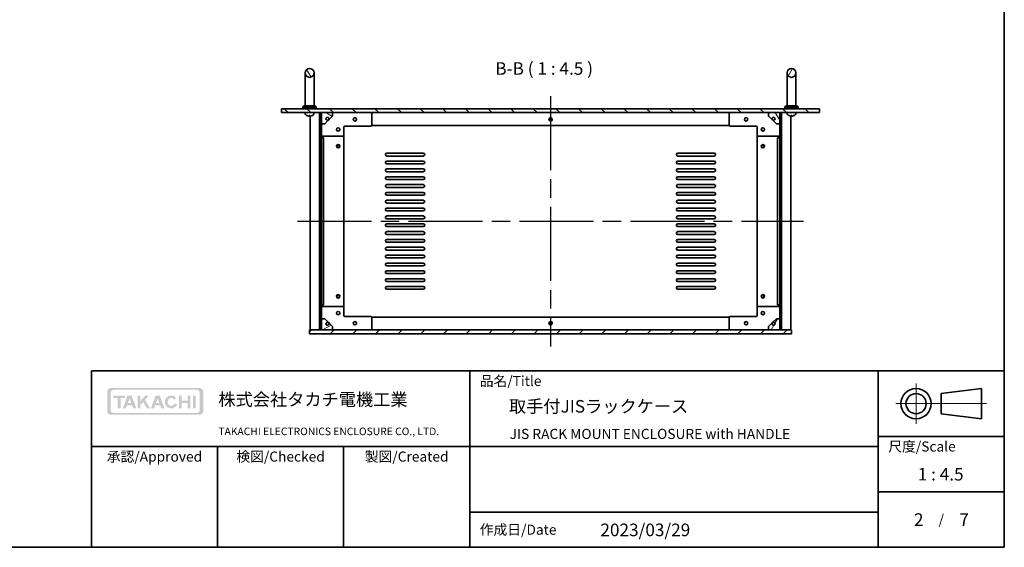
# Model space of a CAD drawing. Units: millimetres. Extents: x 80 to 10306, y 44 to 1590.
# Drawn here: x 3121 to 4000, y 44 to 515 of the extents above; entities that cross this region are included whole.
import ezdxf

# ---------------------------------------------------------------- set-up
doc = ezdxf.new("R2010")
doc.units = ezdxf.units.MM
doc.header["$LTSCALE"] = 5.5
doc.linetypes.add('AM_ISO08W050', pattern=[18, 12, -1.5, 3, -1.5])
for name, color, linetype, lineweight in [('AM_7', 4, 'AM_ISO08W050', 25), ('Border (ISO)', 7, 'Continuous', 35), ('Hatch (ISO)', 1, 'Continuous', 18), ('Symbol (ISO)', 7, 'Continuous', 18), ('Title (ISO)', 7, 'Continuous', 35), ('Visible (ISO)', 7, 'Continuous', 35)]:
    doc.layers.add(name, color=color, linetype=linetype, lineweight=lineweight)
doc.styles.add('Note Text (TK)', font='MS PGothic.ttf')
doc.styles.add('文字スタイル67', font='arial.ttf')
pattern_1 = [(45, (2175, -18.8524374515773), (-10.1027881362028, 10.1027881362028), [])]
pattern_2 = [(135.0002104591499, (2175, -18.8524374515773), (-10.10275102652165, -10.10282524574763), [])]
pattern_3 = [(59.999977780745, (2175, -18.8524374515773), (-12.37333518622901, 7.143754798369494), [])]
pattern_4 = [(120.00017538262, (2175, -18.8524374515773), (-12.37331608946366, -7.143787874805608), [])]

# ---------------------------------------------------------------- blocks, each defined once
blk = doc.blocks.new('図面枠 tk図枠')
at = {"layer": 'Border (ISO)'}
for p in [(405.4999999999999, 289), (14.50000000000001, 8.000000000000007)]:
    blk.add_line(p, (405.4999999999999, 8.000000000000007), dxfattribs=at)
blk = doc.blocks.new('表題欄 tk表題欄')
at = {"layer": 'Hatch (ISO)'}
h = blk.add_hatch(color=256, dxfattribs=at)
edge = h.paths.add_edge_path(flags=0)
edge.add_arc((95.57537688673352, 236.2990653650367), 0.5958259999999996, 269.9999999999897, 360)
edge.add_line((96.17120288673351, 236.2990653650368), (96.17120288673348, 239.7107813650365))
edge.add_arc((95.5753768867335, 239.7107813650366), 0.5958259999999996, 0, 90.0000000000068)
edge.add_line((95.57537688673342, 240.3066073650366), (79.13710888673356, 240.3066073650366))
edge.add_arc((79.13710888673353, 239.7107813650366), 0.5958259999999996, 89.99999999999744, 180)
edge.add_line((78.54128288673353, 239.7107813650365), (78.54128288673331, 236.2990653650368))
edge.add_arc((79.13710888673332, 236.2990653650365), 0.5958259999999996, 180, 270.0000000000231)
edge.add_line((79.13710888673356, 235.7032393650365), (95.57537688673342, 235.7032393650367))
edge = h.paths.add_edge_path()
edge.add_line((77.83935088673357, 239.9556413650366), (77.83935088673357, 236.0542053650368))
edge.add_arc((78.54128288673346, 236.0542053650367), 0.7019319999998935, 180, 270.0000000000087)
edge.add_line((78.54128288673357, 235.3522733650368), (96.17120288673352, 235.3522733650368))
edge.add_arc((96.17120288673351, 236.0542053650367), 0.7019319999998921, 270, 360)
edge.add_line((96.8731348867334, 236.0542053650368), (96.87313488673352, 239.9556413650366))
edge.add_arc((96.1712028867336, 239.9556413650367), 0.7019319999998921, 0, 90.00000000000873)
edge.add_line((96.17120288673348, 240.6575733650367), (78.54128288673357, 240.6575733650366))
edge.add_arc((78.54128288673357, 239.9556413650366), 0.7019319999999984, 90, 180)
for points in [[(79.07181288673355, 239.1476033650369), (79.07181288673355, 238.6578833650367), (79.92066088673353, 238.6578833650367), (79.92066088673353, 236.6581933650368), (80.50832488673353, 236.6581933650368), (80.50832488673353, 238.6578833650367), (81.35717288673355, 238.6578833650367), (81.35717288673355, 239.1476033650369)], [(85.68407849525303, 236.6581933650368), (84.9434673993943, 237.8918698287545), (84.41792288673358, 237.3246628822781), (84.41792288673358, 236.6581933650368), (83.89555488673355, 236.6581933650368), (83.89555488673355, 239.1476033650369), (84.41792288673358, 239.1476033650369), (84.41792288673358, 238.0993979968839), (85.38913556809511, 239.1476033650369), (86.10696490847272, 239.1476033650369), (85.31925422435492, 238.2974470774499), (86.30334488673353, 236.6581933650368)], [(92.09142939614459, 239.1476033650369), (92.09142939614459, 236.6581933650368), (92.60971639614465, 236.6581933650368), (92.60971639614465, 237.6580383650368), (93.76872039614462, 237.6580383650368), (93.76872039614462, 236.6581933650368), (94.28700739614459, 236.6581933650368), (94.28700739614459, 239.1476033650369), (93.76872039614462, 239.1476033650369), (93.76872039614462, 238.1477583650367), (92.60971639614465, 238.1477583650367), (92.60971639614465, 239.1476033650369)], [(94.84202339614467, 239.1476033650369), (94.84202339614467, 236.6581933650368), (95.36439139614473, 236.6581933650368), (95.36439139614473, 239.1476033650369)]]:
    blk.add_hatch(color=256, dxfattribs=at).paths.add_polyline_path(points)
h = blk.add_hatch(color=256, dxfattribs=at)
h.paths.add_polyline_path([(82.59020695886475, 237.7110913650368), (81.95242681460243, 237.7110913650368), (82.27131688673356, 238.5794973650367)], flags=0)
h.paths.add_polyline_path([(82.77903014574996, 237.1968853650368), (81.76360362771717, 237.1968853650368), (81.56578886050404, 236.6581933650368), (80.94907288673355, 236.6581933650368), (81.86321688673357, 239.1476033650369), (82.67941688673353, 239.1476033650369), (83.59356088673351, 236.6581933650368), (82.97684491296302, 236.6581933650368)])
h = blk.add_hatch(color=256, dxfattribs=at)
h.paths.add_polyline_path([(87.52707281460246, 237.7110913650368), (88.16485295886469, 237.7110913650368), (87.84596288673359, 238.5794973650367)], flags=0)
h.paths.add_polyline_path([(87.14043486050403, 236.6581933650368), (87.3382496277172, 237.1968853650368), (88.35367614574989, 237.1968853650368), (88.551490912963, 236.6581933650368), (89.16820688673343, 236.6581933650368), (88.25406288673352, 239.1476033650369), (87.43786288673356, 239.1476033650369), (86.52371888673358, 236.6581933650368)])
h = blk.add_hatch(color=256, dxfattribs=at)
edge = h.paths.add_edge_path()
edge.add_arc((90.52309888673334, 237.9028983650369), 1.273272000000011, 38.55054079078439, 336.5820184016556)
edge.add_line((91.69149139614446, 237.3968543650369), (91.17255542714857, 237.6216113977801))
edge.add_ellipse((90.52309888673352, 237.9028983650369), major_axis=(0, -0.7998759999999119), ratio=0.8673469387756529, start_angle=128.5505407907963, end_angle=426.582018401653, ccw=False)
edge.add_line((91.09381514418376, 238.3576891122095), (91.51887237036831, 238.6964075050431))
at = {"layer": 'Title (ISO)'}
for p, q in [((74.70882392282105, 244.052739026017), (255.7088239228211, 244.052739026017)), ((74.70882392282105, 209.052739026017), (74.70882392282105, 244.052739026017)), ((149.7088239228211, 244.052739026017), (149.7088239228211, 209.052739026017)), ((230.7088239228211, 244.052739026017), (230.7088239228211, 209.052739026017)), ((255.7088239228211, 244.052739026017), (255.7088239228211, 209.052739026017)), ((243.2088239228211, 239.552739026017), (251.2088239228211, 240.5527390260171)), ((251.2088239228211, 234.552739026017), (251.2088239228211, 240.5527390260171)), ((243.2088239228211, 239.552739026017), (243.2088239228211, 235.552739026017)), ((243.2088239228211, 235.552739026017), (251.2088239228211, 234.552739026017)), ((230.7088239228211, 231.052739026017), (255.7088239228211, 231.052739026017)), ((74.70882392282105, 229.052739026017), (230.7088239228211, 229.052739026017)), ((99.70882392282108, 229.052739026017), (99.70882392282108, 209.052739026017)), ((124.708823922821, 229.052739026017), (124.708823922821, 209.052739026017)), ((230.7088239228211, 220.052739026017), (255.7088239228211, 220.052739026017)), ((149.7088239228211, 216.052739026017), (230.7088239228211, 216.052739026017)), ((255.7088239228211, 209.052739026017), (74.70882392282105, 209.052739026017))]:
    blk.add_line(p, q, dxfattribs=at)
at = {"layer": 'Title (ISO)', "color": 4, "lineweight": 18}
for p, q in [((238.2088239228211, 241.552739026017), (238.2088239228211, 233.552739026017)), ((252.2088239228211, 237.552739026017), (234.2088239228211, 237.552739026017))]:
    blk.add_line(p, q, dxfattribs=at)
at = {"layer": 'Title (ISO)'}
for radius in [3, 2]:
    blk.add_circle((238.2088239228211, 237.552739026017), radius, dxfattribs=at)
at = {"layer": 'Title (ISO)', "color": 1, "char_height": 2.000000029802322, "line_spacing_factor": 1.5, "style": 'Note Text (TK)'}
for s, insert, attachment_point in [('\\fＭＳ Ｐゴシック|b0|i0;\\H2.0000;品名/Title', (151.708823922821, 242.052739026017), 4), ('\\fＭＳ Ｐゴシック|b0|i0;\\H2.0000;尺度/Scale', (232.7088239228211, 229.052739026017), 4), ('\\fＭＳ Ｐゴシック|b0|i0;\\H2.0000;承認/Approved', (87.20882392282108, 227.052739026017), 5), ('\\fＭＳ Ｐゴシック|b0|i0;\\H2.0000;検図/Checked', (112.208823922821, 227.052739026017), 5), ('\\fＭＳ Ｐゴシック|b0|i0;\\H2.0000;製図/Created', (137.2088239228211, 227.052739026017), 5), ('\\fＭＳ Ｐゴシック|b0|i0;\\H2.0000;作成日/Date', (151.708823922821, 212.552739026017), 4)]:
    blk.add_mtext(s, dxfattribs=dict(at, insert=insert, attachment_point=attachment_point))
at = {"layer": 'Title (ISO)', "color": 7, "line_spacing_factor": 1.5, "style": 'Note Text (TK)'}
for s, insert, char_height, attachment_point in [('株式会社タカチ電機工業', (99.87313488673345, 238.052739026017), 2.5, 4), ('\\fArial|b0|i0;\\H1.4986;TAKACHI ELECTRONICS ENCLOSURE CO., LTD.', (99.87313488673342, 232.052739026017), 1.49859994649887, 4), ('\\fＭＳ Ｐゴシック|b0|i0;\\H2.0000;/', (243.2088239228211, 214.552739026017), 2.000000029802322, 5)]:
    blk.add_mtext(s, dxfattribs=dict(at, insert=insert, char_height=char_height, attachment_point=attachment_point))
at = {"layer": 'Title (ISO)', "color": 7}
for tag, p, height, style in [('<品名>_001', (157.4957557410029, 235.774329935108), 2.5, 'Note Text (TK)'), ('<Title>_001', (157.489178626233, 230.5520568828656), 2.000000029802322, '文字スタイル67'), ('<尺度>_001', (238.5355284682756, 222.3098412987444), 2.5, 'Note Text (TK)'), ('<ページ_No.>_001', (237.9488807410029, 213.302739026017), 2.5, 'Note Text (TK)'), ('<総ページ数>_001', (246.7926307410029, 213.302739026017), 2.5, 'Note Text (TK)'), ('作成日_001', (175.6250171046392, 211.2814322078352), 2.5, 'Note Text (TK)')]:
    blk.add_attdef(tag, p, '', height=height, dxfattribs=dict(at, style=style))

msp = doc.modelspace()

# ---------------------------------------------------------------- hatches: boundary and pattern name
at = {"layer": 'Hatch (ISO)'}
h = msp.add_hatch(dxfattribs=at)
h.set_pattern_fill('ANSI31', color=256, scale=114.3, angle=75.00017538262, style=0)
h.set_pattern_definition(pattern_4)
edge = h.paths.add_edge_path()
edge.add_ellipse((3379.873818066013, 467.5664170732043), major_axis=(-1.9e-14, 3.999999999999998), ratio=1, start_angle=0, end_angle=360)
h = msp.add_hatch(dxfattribs=at)
h.set_pattern_fill('ANSI31', color=256, scale=114.3, angle=14.99997778074499, style=0)
h.set_pattern_definition(pattern_3)
edge = h.paths.add_edge_path()
edge.add_ellipse((3809.873818066013, 467.5664170732064), major_axis=(-1.84e-14, 4), ratio=1, start_angle=0, end_angle=360)
h = msp.add_hatch(dxfattribs=at)
h.set_pattern_fill('ANSI31', color=256, scale=114.3, angle=90.00021045915, style=0)
h.set_pattern_definition(pattern_2)
h.paths.add_polyline_path([(3834.873818066013, 435.5664170732065), (3354.873818066013, 435.5664170732045), (3354.873818066013, 432.0664170732045), (3388.823818066012, 432.0664170732045), (3390.323818066012, 432.0664170732045), (3390.373818066012, 432.0664170732045), (3400.373818066012, 432.0664170732046), (3789.373818066014, 432.0664170732062), (3799.373818066014, 432.0664170732064), (3799.423818066014, 432.0664170732064), (3800.923818066014, 432.0664170732064), (3834.873818066013, 432.0664170732065)])
h = msp.add_hatch(dxfattribs=at)
h.set_pattern_fill('ANSI31', color=256, scale=114.3, angle=90.00021045915, style=0)
h.set_pattern_definition(pattern_2)
h.paths.add_polyline_path([(3390.323818066012, 432.0664170732045), (3388.823818066012, 432.0664170732043), (3388.823818066021, 238.0664170732045), (3390.323818066021, 238.0664170732046)])
h = msp.add_hatch(dxfattribs=at)
h.set_pattern_fill('ANSI31', color=256, scale=114.3, angle=105.00024553567, style=0)
h.set_pattern_definition([(150.00024553567, (2175, -18.8524374515773), (-7.143696975159264, -12.37336857032475), [])])
edge = h.paths.add_edge_path()
edge.add_line((3390.373818066012, 432.0664170732034), (3390.373818066013, 422.0664170732034))
edge.add_line((3390.373818066013, 422.0664170732035), (3393.395138409658, 422.0664170732037))
edge.add_line((3393.395138409658, 422.0664170732036), (3396.272105802105, 424.9433844656949))
edge.add_line((3396.272105802105, 424.9433844656949), (3396.160282824646, 425.3607134990279))
edge.add_ellipse((3395.823818066013, 426.6164170732038), major_axis=(0.3364647586333315, -1.255703574175774), ratio=1, start_angle=60.00000000000068, end_angle=360.00000000000284, ccw=False)
edge.add_line((3397.079521640189, 426.2799523145706), (3397.496850673507, 426.1681293371148))
edge.add_line((3397.496850673507, 426.1681293371148), (3400.373818066013, 429.0450967296645))
edge.add_line((3400.373818066013, 429.0450967296645), (3400.373818066012, 432.0664170732039))
edge.add_line((3400.373818066013, 432.066417073204), (3390.373818066013, 432.0664170732036))
h = msp.add_hatch(dxfattribs=at)
h.set_pattern_fill('ANSI31', color=256, scale=114.3, angle=75.00017538262, style=0)
h.set_pattern_definition(pattern_4)
edge = h.paths.add_edge_path()
edge.add_line((3799.373818066015, 422.0664170732234), (3799.373818066015, 432.0664170732235))
edge.add_line((3799.373818066015, 432.0664170732235), (3789.373818066014, 432.0664170732229))
edge.add_line((3789.373818066014, 432.0664170732229), (3789.373818066015, 429.0450967296835))
edge.add_line((3789.373818066015, 429.0450967296835), (3792.250785458521, 426.1681293371341))
edge.add_line((3792.250785458521, 426.1681293371341), (3792.668114491839, 426.2799523145899))
edge.add_ellipse((3793.923818066015, 426.6164170732231), major_axis=(-1.255703574175772, -0.3364647586333354), ratio=1, start_angle=59.99999999999858, end_angle=359.99999999999943, ccw=False)
edge.add_line((3793.587353307382, 425.3607134990474), (3793.475530329923, 424.9433844657144))
edge.add_line((3793.475530329922, 424.9433844657144), (3796.35249772237, 422.0664170732233))
edge.add_line((3796.35249772237, 422.0664170732233), (3799.373818066015, 422.0664170732234))
h = msp.add_hatch(dxfattribs=at)
h.set_pattern_fill('ANSI31', color=256, scale=114.3, style=0)
h.set_pattern_definition(pattern_1)
h.paths.add_polyline_path([(3800.923818066015, 432.0664170732274), (3799.423818066014, 432.0664170732273), (3799.423818066023, 238.0664170732273), (3800.923818066023, 238.0664170732274)])
h = msp.add_hatch(dxfattribs=at)
h.set_pattern_fill('ANSI31', color=256, scale=114.3, angle=-14.99997778074499, style=0)
h.set_pattern_definition([(30.000022219255, (2175, -18.8524374515773), (-7.143754798369491, 12.37333518622901), [])])
edge = h.paths.add_edge_path()
edge.add_line((3390.373818066019, 248.0664170732055), (3390.37381806602, 238.0664170732055))
edge.add_line((3390.373818066021, 238.0664170732055), (3400.37381806602, 238.0664170732059))
edge.add_line((3400.37381806602, 238.066417073206), (3400.37381806602, 241.0877374167455))
edge.add_line((3400.37381806602, 241.0877374167454), (3397.496850673514, 243.9647048092947))
edge.add_line((3397.496850673514, 243.9647048092948), (3397.079521640196, 243.8528818318391))
edge.add_ellipse((3395.82381806602, 243.5164170732059), major_axis=(1.255703574175775, 0.3364647586333331), ratio=1, start_angle=59.999999999998806, end_angle=359.99999999999807, ccw=False)
edge.add_line((3396.160282824653, 244.7721206473816), (3396.272105802113, 245.1894496807146))
edge.add_line((3396.272105802113, 245.1894496807146), (3393.395138409665, 248.0664170732057))
edge.add_line((3393.395138409665, 248.0664170732057), (3390.373818066019, 248.0664170732055))
h = msp.add_hatch(dxfattribs=at)
h.set_pattern_fill('ANSI31', color=256, scale=114.3, angle=14.99997778074499, style=0)
h.set_pattern_definition(pattern_3)
edge = h.paths.add_edge_path()
edge.add_line((3799.373818066023, 238.0664170732244), (3799.373818066022, 248.0664170732244))
edge.add_line((3799.373818066021, 248.0664170732244), (3796.352497722376, 248.0664170732243))
edge.add_line((3796.352497722376, 248.0664170732243), (3793.475530329929, 245.1894496807329))
edge.add_line((3793.475530329928, 245.1894496807329), (3793.587353307388, 244.7721206473999))
edge.add_ellipse((3793.923818066021, 243.5164170732242), major_axis=(-0.3364647586333333, 1.255703574175774), ratio=1, start_angle=60.00000000000068, end_angle=360.00000000000085, ccw=False)
edge.add_line((3792.668114491846, 243.8528818318574), (3792.250785458528, 243.9647048093131))
edge.add_line((3792.250785458528, 243.9647048093131), (3789.373818066021, 241.0877374167634))
edge.add_line((3789.373818066021, 241.0877374167633), (3789.373818066021, 238.0664170732239))
edge.add_line((3789.373818066021, 238.0664170732239), (3799.373818066021, 238.0664170732244))
h = msp.add_hatch(dxfattribs=at)
h.set_pattern_fill('ANSI31', color=256, scale=114.3, style=0)
h.set_pattern_definition(pattern_1)
h.paths.add_polyline_path([(3809.873818066022, 234.5664170732249), (3809.873818066022, 238.066417073225), (3800.923818066023, 238.0664170732246), (3799.423818066023, 238.0664170732245), (3799.373818066023, 238.0664170732245), (3789.373818066022, 238.0664170732241), (3400.373818066019, 238.0664170732059), (3390.373818066019, 238.0664170732054), (3390.323818066019, 238.0664170732055), (3388.82381806602, 238.0664170732055), (3379.873818066021, 238.066417073205), (3379.873818066021, 234.566417073205)])

# ---------------------------------------------------------------- linework, layer by layer
at = {"layer": 'AM_7'}
for p, q in [((3594.873818066012, 446.8164170732054), (3594.873818066022, 223.316417073215)), ((3369.123818066017, 335.0664170732051), (3820.623818066018, 335.0664170732245))]:
    msp.add_line(p, q, dxfattribs=at)
at = {"layer": 'Visible (ISO)'}
for p, q in [((3375.873818066013, 467.5664170732043), (3375.873818066013, 461.5664170732045)), ((3383.873818066013, 461.5664170732045), (3383.873818066013, 467.5664170732043)), ((3805.873818066013, 467.5664170732061), (3805.873818066013, 461.5664170732062)), ((3813.873818066014, 461.5664170732062), (3813.873818066014, 467.5664170732061)), ((3375.873818066013, 461.5664170732045), (3375.873818066013, 438.0664170732044)), ((3383.873818066013, 461.5664170732045), (3383.873818066013, 438.0664170732044)), ((3805.873818066013, 461.5664170732062), (3805.873818066013, 438.0664170732064)), ((3813.873818066014, 461.5664170732062), (3813.873818066014, 438.0664170732064)), ((3834.873818066014, 435.5664170732065), (3354.873818066013, 435.5664170732045)), ((3354.873818066013, 435.5664170732045), (3354.873818066013, 432.0664170732045)), ((3354.873818066013, 432.0664170732045), (3834.873818066014, 432.0664170732065)), ((3374.873818066012, 438.0664170732047), (3373.873818066012, 437.0664170732047)), ((3385.873818066012, 437.0664170732047), (3373.873818066012, 437.0664170732047)), ((3373.873818066012, 435.5664170732047), (3373.873818066012, 437.0664170732047)), ((3374.873818066012, 438.0664170732047), (3384.873818066012, 438.0664170732047)), ((3375.966463093706, 431.0074795610767), (3375.873818066013, 432.0664170732047)), ((3383.781173038318, 431.0074795610768), (3383.873818066013, 432.0664170732047)), ((3384.873818066012, 438.0664170732047), (3385.873818066012, 437.0664170732047)), ((3385.873818066012, 435.5664170732047), (3385.873818066012, 437.0664170732047)), ((3388.773818066021, 238.0664170732067), (3388.773818066012, 432.066417073205)), ((3390.323818066012, 432.0664170732037), (3388.823818066012, 432.0664170732037)), ((3388.823818066012, 432.0664170732037), (3388.823818066021, 238.0664170732052)), ((3390.323818066021, 238.0664170732052), (3390.323818066012, 432.0664170732037)), ((3390.373818066012, 432.0664170732034), (3390.373818066013, 422.0664170732035)), ((3400.373818066012, 432.0664170732039), (3390.373818066012, 432.0664170732034)), ((3400.373818066013, 429.0450967296644), (3400.373818066012, 432.0664170732039)), ((3435.373818066012, 431.066417073207), (3435.373818066012, 421.0664170732072)), ((3754.373818066015, 421.0664170732214), (3754.373818066014, 431.0664170732212)), ((3799.373818066015, 432.0664170732233), (3789.373818066014, 432.0664170732229)), ((3789.373818066014, 432.0664170732229), (3789.373818066015, 429.0450967296835)), ((3799.373818066015, 422.0664170732235), (3799.373818066015, 432.0664170732233)), ((3800.923818066015, 432.0664170732245), (3799.423818066014, 432.0664170732244)), ((3799.423818066014, 432.0664170732244), (3799.423818066023, 238.0664170732303)), ((3800.923818066023, 238.0664170732304), (3800.923818066015, 432.0664170732245)), ((3800.973818066014, 432.0664170732237), (3800.973818066022, 238.0664170732235)), ((3804.873818066013, 438.0664170732065), (3803.873818066013, 437.0664170732065)), ((3815.873818066013, 437.0664170732066), (3803.873818066013, 437.0664170732066)), ((3803.873818066013, 435.5664170732066), (3803.873818066013, 437.0664170732066)), ((3804.873818066013, 438.0664170732067), (3814.873818066013, 438.0664170732067)), ((3805.966463093707, 431.0074795610787), (3805.873818066013, 432.0664170732066)), ((3813.78117303832, 431.0074795610788), (3813.873818066014, 432.0664170732066)), ((3814.873818066013, 438.0664170732067), (3815.873818066013, 437.0664170732066)), ((3815.873818066013, 435.5664170732066), (3815.873818066013, 437.0664170732066)), ((3834.873818066014, 432.0664170732065), (3834.873818066014, 435.5664170732065)), ((3379.545598589163, 429.3524095120226), (3380.110115004519, 429.3524095120226)), ((3380.373818066021, 238.0664170732063), (3380.373818066012, 429.0028135800402)), ((3382.055831704106, 429.3524095120226), (3382.058474154749, 429.3524095120226)), ((3390.373818066013, 412.0664170732053), (3390.373818066012, 422.0664170732035)), ((3390.373818066013, 422.0664170732035), (3393.395138409658, 422.0664170732036)), ((3393.395138409658, 422.0664170732036), (3396.272105802106, 424.943384465695)), ((3396.272105802106, 424.943384465695), (3396.160282824646, 425.3607134990279)), ((3397.079521640189, 426.2799523145706), (3397.496850673507, 426.1681293371148)), ((3397.496850673507, 426.1681293371148), (3400.373818066013, 429.0450967296644)), ((3789.373818066015, 429.0450967296835), (3792.250785458521, 426.1681293371343)), ((3792.250785458521, 426.1681293371343), (3792.668114491839, 426.2799523145899)), ((3793.587353307382, 425.3607134990474), (3793.475530329922, 424.9433844657144)), ((3793.475530329922, 424.9433844657144), (3796.35249772237, 422.0664170732234)), ((3796.35249772237, 422.0664170732234), (3799.373818066015, 422.0664170732235)), ((3799.373818066014, 422.0664170732235), (3799.373818066014, 412.0664170732236)), ((3809.373818066013, 429.0028135800429), (3809.373818066023, 238.0664170732239)), ((3809.545598589164, 429.3524095120246), (3810.110115004519, 429.3524095120246)), ((3812.055831704107, 429.3524095120246), (3812.058474154751, 429.3524095120246)), ((3410.373818066013, 419.0664170732061), (3410.373818066013, 412.0664170732061)), ((3434.373818066012, 420.066417073207), (3411.373818066012, 420.0664170732061)), ((3754.507792662239, 420.5664170732066), (3435.239843469795, 420.5664170732052)), ((3778.373818066014, 420.0664170732225), (3755.373818066015, 420.0664170732215)), ((3779.373818066015, 412.0664170732228), (3779.373818066015, 419.0664170732226)), ((3390.373818066013, 409.5664170732054), (3390.373818066013, 412.0664170732045)), ((3392.373818066013, 409.5664170732054), (3390.373818066013, 409.5664170732052)), ((3390.37381806602, 260.5664170732065), (3390.373818066013, 409.5664170732052)), ((3409.373818066014, 411.0664170732062), (3391.373818066013, 411.0664170732054)), ((3392.373818066019, 260.5664170732065), (3392.373818066013, 409.5664170732054)), ((3410.37381806602, 258.066417073208), (3410.373818066013, 412.0664170732054)), ((3779.373818066015, 412.0664170732225), (3779.373818066022, 258.0664170732226)), ((3798.373818066014, 411.0664170732237), (3780.373818066015, 411.0664170732229)), ((3799.373818066015, 409.5664170732234), (3797.373818066014, 409.5664170732234)), ((3797.373818066014, 409.5664170732233), (3797.373818066021, 260.5664170732233)), ((3799.373818066014, 412.0664170732233), (3799.373818066015, 409.5664170732235)), ((3799.373818066015, 409.5664170732234), (3799.373818066021, 260.5664170732234)), ((3448.873818066024, 395.8164170731994), (3481.373818066023, 395.8164170732016)), ((3708.373818066017, 395.8164170732162), (3740.873818066017, 395.8164170732183)), ((3481.373818066023, 393.3164170732015), (3448.873818066024, 393.3164170731995)), ((3448.873818066024, 388.8164170731995), (3481.373818066024, 388.8164170732017)), ((3740.873818066017, 393.3164170732183), (3708.373818066017, 393.3164170732162)), ((3708.373818066018, 388.8164170732162), (3740.873818066017, 388.8164170732184)), ((3481.373818066024, 386.3164170732017), (3448.873818066024, 386.3164170731996)), ((3448.873818066025, 381.8164170731996), (3481.373818066024, 381.8164170732016)), ((3481.373818066024, 379.3164170732018), (3448.873818066025, 379.3164170731996)), ((3740.873818066017, 386.3164170732185), (3708.373818066018, 386.3164170732163)), ((3708.373818066018, 381.8164170732163), (3740.873818066017, 381.8164170732185)), ((3740.873818066017, 379.3164170732185), (3708.373818066018, 379.3164170732163)), ((3448.873818066025, 374.8164170731997), (3481.373818066024, 374.8164170732018)), ((3481.373818066024, 372.3164170732017), (3448.873818066026, 372.3164170731997)), ((3708.373818066018, 374.8164170732164), (3740.873818066017, 374.8164170732186)), ((3740.873818066017, 372.3164170732186), (3708.373818066018, 372.3164170732164)), ((3448.873818066026, 367.8164170731998), (3481.373818066025, 367.8164170732019)), ((3481.373818066025, 365.3164170732019), (3448.873818066026, 365.3164170731998)), ((3448.873818066026, 360.8164170731998), (3481.373818066025, 360.816417073202)), ((3708.373818066018, 367.8164170732165), (3740.873818066017, 367.8164170732186)), ((3740.873818066017, 365.3164170732187), (3708.373818066018, 365.3164170732166)), ((3708.373818066018, 360.8164170732166), (3740.873818066017, 360.8164170732187)), ((3481.373818066025, 358.316417073202), (3448.873818066026, 358.3164170732)), ((3448.873818066026, 353.8164170731999), (3481.373818066025, 353.8164170732021)), ((3740.873818066018, 358.3164170732187), (3708.373818066018, 358.3164170732167)), ((3708.373818066019, 353.8164170732167), (3740.873818066018, 353.8164170732188)), ((3481.373818066025, 351.3164170732021), (3448.873818066026, 351.3164170731999)), ((3448.873818066026, 346.8164170732001), (3481.373818066025, 346.8164170732021)), ((3481.373818066026, 344.3164170732022), (3448.873818066027, 344.3164170732)), ((3740.873818066018, 351.3164170732188), (3708.373818066019, 351.3164170732168)), ((3708.373818066019, 346.8164170732168), (3740.873818066019, 346.8164170732189)), ((3740.873818066019, 344.3164170732189), (3708.373818066019, 344.3164170732168)), ((3448.873818066027, 339.8164170732002), (3481.373818066026, 339.8164170732022)), ((3481.373818066026, 337.3164170732022), (3448.873818066027, 337.3164170732002)), ((3708.37381806602, 339.8164170732169), (3740.873818066019, 339.8164170732189)), ((3740.873818066019, 337.3164170732191), (3708.37381806602, 337.3164170732169)), ((3448.873818066027, 332.8164170732002), (3481.373818066026, 332.8164170732023)), ((3481.373818066026, 330.3164170732023), (3448.873818066027, 330.3164170732003)), ((3448.873818066027, 325.8164170732003), (3481.373818066026, 325.8164170732024)), ((3708.373818066021, 332.816417073217), (3740.873818066019, 332.816417073219)), ((3740.873818066019, 330.316417073219), (3708.373818066021, 330.316417073217)), ((3708.373818066021, 325.8164170732171), (3740.873818066019, 325.8164170732192)), ((3481.373818066027, 323.3164170732024), (3448.873818066028, 323.3164170732003)), ((3448.873818066028, 318.8164170732004), (3481.373818066027, 318.8164170732024)), ((3481.373818066027, 316.3164170732025), (3448.873818066028, 316.3164170732004)), ((3740.873818066019, 323.3164170732191), (3708.373818066021, 323.3164170732171)), ((3708.373818066021, 318.8164170732172), (3740.873818066019, 318.8164170732193)), ((3740.873818066019, 316.3164170732193), (3708.373818066021, 316.3164170732172)), ((3448.873818066028, 311.8164170732005), (3481.373818066027, 311.8164170732026)), ((3481.373818066027, 309.3164170732026), (3448.873818066028, 309.3164170732005)), ((3708.373818066021, 311.8164170732172), (3740.87381806602, 311.8164170732194)), ((3740.87381806602, 309.3164170732194), (3708.373818066021, 309.3164170732173)), ((3448.873818066028, 304.8164170732005), (3481.373818066027, 304.8164170732027)), ((3481.373818066027, 302.3164170732027), (3448.873818066028, 302.3164170732006)), ((3708.373818066021, 304.8164170732174), (3740.87381806602, 304.8164170732194)), ((3740.87381806602, 302.3164170732195), (3708.373818066021, 302.3164170732173)), ((3448.873818066028, 297.8164170732006), (3481.373818066027, 297.8164170732027)), ((3481.373818066027, 295.3164170732028), (3448.873818066028, 295.3164170732006)), ((3448.873818066028, 290.8164170732007), (3481.373818066027, 290.8164170732028)), ((3708.373818066022, 297.8164170732175), (3740.873818066021, 297.8164170732195)), ((3740.873818066021, 295.3164170732195), (3708.373818066022, 295.3164170732175)), ((3708.373818066022, 290.8164170732175), (3740.873818066022, 290.8164170732196)), ((3481.373818066028, 288.3164170732028), (3448.873818066029, 288.3164170732007)), ((3448.873818066029, 283.8164170732008), (3481.373818066029, 283.8164170732029)), ((3481.373818066029, 281.3164170732029), (3448.873818066029, 281.3164170732008)), ((3740.873818066022, 288.3164170732196), (3708.373818066022, 288.3164170732176)), ((3708.373818066022, 283.8164170732176), (3740.873818066022, 283.8164170732197)), ((3740.873818066022, 281.3164170732197), (3708.373818066022, 281.3164170732176)), ((3448.873818066029, 276.8164170732009), (3481.373818066029, 276.816417073203)), ((3481.373818066029, 274.316417073203), (3448.873818066029, 274.316417073201)), ((3708.373818066023, 276.8164170732177), (3740.873818066022, 276.8164170732197)), ((3740.873818066022, 274.3164170732198), (3708.373818066023, 274.3164170732177)), ((3390.37381806602, 260.5664170732065), (3392.373818066019, 260.5664170732066)), ((3390.37381806602, 258.0664170732072), (3390.37381806602, 260.5664170732065)), ((3390.373818066021, 248.0664170732056), (3390.37381806602, 258.0664170732065)), ((3391.37381806602, 259.0664170732065), (3409.37381806602, 259.0664170732073)), ((3410.37381806602, 258.0664170732073), (3410.37381806602, 251.0664170732074)), ((3779.373818066022, 251.0664170732227), (3779.373818066022, 258.0664170732224)), ((3780.373818066021, 259.0664170732225), (3798.373818066021, 259.0664170732233)), ((3797.373818066021, 260.5664170732233), (3799.373818066021, 260.5664170732234)), ((3799.373818066021, 260.5664170732234), (3799.373818066021, 258.0664170732234)), ((3799.373818066021, 258.0664170732234), (3799.373818066021, 248.0664170732246)), ((3390.37381806602, 248.0664170732055), (3390.373818066021, 238.0664170732056)), ((3393.395138409665, 248.0664170732056), (3390.373818066019, 248.0664170732055)), ((3396.272105802113, 245.1894496807146), (3393.395138409665, 248.0664170732056)), ((3411.373818066021, 250.0664170732075), (3434.37381806602, 250.0664170732085)), ((3435.239843469805, 249.5664170732069), (3754.507792662239, 249.5664170732218)), ((3435.37381806602, 249.0664170732085), (3435.37381806602, 239.0664170732086)), ((3754.373818066023, 239.066417073222), (3754.373818066022, 249.0664170732217)), ((3755.373818066022, 250.0664170732216), (3778.373818066022, 250.0664170732226)), ((3796.352497722376, 248.0664170732242), (3793.475530329928, 245.1894496807329)), ((3799.373818066021, 248.0664170732243), (3796.352497722376, 248.0664170732242)), ((3799.373818066021, 238.0664170732246), (3799.373818066021, 248.0664170732243)), ((3809.873818066023, 238.066417073225), (3379.87381806602, 238.066417073205)), ((3379.87381806602, 238.066417073205), (3379.87381806602, 234.566417073205)), ((3388.823818066021, 238.0664170732052), (3390.323818066021, 238.0664170732052)), ((3390.373818066021, 238.0664170732056), (3400.37381806602, 238.066417073206)), ((3396.160282824653, 244.7721206473815), (3396.272105802113, 245.1894496807146)), ((3397.496850673514, 243.9647048092949), (3397.079521640196, 243.8528818318391)), ((3400.37381806602, 241.0877374167455), (3397.496850673514, 243.9647048092949)), ((3400.37381806602, 238.0664170732059), (3400.37381806602, 241.0877374167454)), ((3792.250785458528, 243.964704809313), (3789.373818066021, 241.0877374167634)), ((3789.373818066021, 241.0877374167635), (3789.373818066022, 238.0664170732241)), ((3789.373818066022, 238.0664170732241), (3799.373818066021, 238.0664170732246)), ((3792.668114491846, 243.8528818318574), (3792.250785458528, 243.964704809313)), ((3793.475530329928, 245.1894496807329), (3793.587353307388, 244.7721206473998)), ((3799.423818066023, 238.0664170732303), (3800.923818066023, 238.0664170732304)), ((3809.873818066023, 234.5664170732249), (3809.873818066023, 238.066417073225)), ((3379.87381806602, 234.566417073205), (3809.873818066023, 234.5664170732249))]:
    msp.add_line(p, q, dxfattribs=at)
for centre, radius in [((3379.873818066013, 467.5664170732041), 3.999999999999992), ((3809.873818066013, 467.566417073206), 4.000000000000022), ((3420.373818066013, 426.0664170732048), 1.499999999999998), ((3594.873818066019, 426.0664170732084), 1.499999999999997), ((3594.873818066019, 426.0664170732084), 1.249999999999996), ((3769.373818066014, 426.0664170732064), 1.499999999999996), ((3405.373818066012, 417.0664170732059), 1.499999999999999), ((3784.373818066014, 417.0664170732227), 1.499999999999989), ((3405.373818066025, 402.0664170731965), 1.499999999999997), ((3405.373818066025, 402.0664170731965), 1.249999999999996), ((3784.373818066015, 402.066417073221), 1.499999999999997), ((3784.373818066015, 402.066417073221), 1.249999999999996), ((3405.373818066031, 268.0664170731982), 1.499999999999997), ((3405.373818066031, 268.0664170731982), 1.249999999999996), ((3784.373818066021, 268.0664170732228), 1.499999999999997), ((3784.373818066021, 268.0664170732228), 1.249999999999996), ((3405.37381806602, 253.0664170732073), 1.499999999999997), ((3784.373818066021, 253.0664170732227), 1.499999999999985), ((3420.37381806602, 244.0664170732061), 1.499999999999999), ((3594.873818066027, 244.0664170732109), 1.499999999999997), ((3594.873818066027, 244.0664170732109), 1.249999999999996), ((3769.373818066024, 244.0664170732221), 1.499999999999999)]:
    msp.add_circle(centre, radius, dxfattribs=at)
for centre, radius, start, end in [((3377.560374610653, 431.1469287494731), 1.599999999999996, 184.999999999999, 241.8272658681285), ((3382.187261521372, 431.1469287494731), 1.599999999999998, 298.1727341318705, 354.9999999999986), ((3434.373818066012, 431.066417073207), 1.000000000000003, 0, 90), ((3755.373818066015, 431.0664170732212), 0.9999999999999852, 90, 180), ((3807.560374610654, 431.1469287494751), 1.599999999999996, 184.9999999999981, 241.8272658681285), ((3812.187261521373, 431.1469287494751), 1.599999999999998, 298.1727341318715, 354.9999999999986), ((3379.873818066013, 435.4664170732046), 6.499999999999992, 241.8272658681295, 249.9603926915608), ((3377.689161977275, 429.4770095120227), 0.1245999999999999, 249.9603926915626, 265.1872857688261), ((3382.058474154749, 429.4770095120227), 0.1245999999999998, 270, 290.0396073084374), ((3379.873818066013, 435.4664170732046), 6.499999999999983, 290.0396073084392, 298.1727341318705), ((3395.823818066013, 426.6164170732038), 1.299999999999995, 345.0000000000004, 284.9999999999949), ((3395.823818066012, 426.6164170732053), 1.499999999999991, 285.0000000000212, 344.9999999999615), ((3395.823818066012, 426.6164170732053), 1.599999999999995, 285.0000000000207, 344.9999999999513), ((3793.923818066013, 426.6164170732231), 1.599999999999974, 195.0000000000117, 255.0000000000331), ((3793.923818066013, 426.6164170732231), 1.49999999999997, 195.0000000000117, 255.000000000059), ((3793.923818066015, 426.6164170732233), 1.299999999999976, 255.0000000000054, 194.9999999999964), ((3809.873818066013, 435.4664170732066), 6.49999999999999, 241.8272658681295, 249.9603926915608), ((3807.689161977277, 429.4770095120244), 0.1245999999999999, 249.9603926915612, 265.1872857687477), ((3812.058474154751, 429.4770095120246), 0.1245999999999998, 270, 290.0396073084374), ((3809.873818066013, 435.4664170732066), 6.499999999999982, 290.0396073084392, 298.1727341318705), ((3411.373818066012, 419.0664170732062), 0.9999999999999976, 90, 180), ((3434.373818066012, 421.0664170732071), 1.000000000000003, 270, 0), ((3755.373818066015, 421.0664170732215), 0.9999999999999879, 180, 270), ((3778.373818066015, 419.0664170732226), 0.9999999999999806, 0, 90), ((3391.373818066013, 412.0664170732053), 1.000000000000003, 180, 270), ((3409.373818066014, 412.0664170732061), 0.9999999999999918, 270, 0), ((3780.373818066015, 412.0664170732228), 0.9999999999999754, 180, 270), ((3798.373818066014, 412.0664170732236), 0.9999999999999852, 270, 0), ((3448.873818066024, 394.5664170731994), 1.249999999999992, 90, 270), ((3481.373818066023, 394.5664170732015), 1.249999999999983, 270, 90), ((3708.373818066017, 394.5664170732162), 1.249999999999974, 90, 270), ((3740.873818066017, 394.5664170732182), 1.249999999999965, 270, 90), ((3448.873818066024, 387.5664170731995), 1.249999999999992, 90, 270), ((3481.373818066024, 387.5664170732015), 1.249999999999983, 270, 90), ((3708.373818066018, 387.5664170732163), 1.249999999999974, 90, 270), ((3740.873818066017, 387.5664170732184), 1.249999999999965, 270, 90), ((3448.873818066025, 380.5664170731996), 1.249999999999992, 90, 270), ((3481.373818066024, 380.5664170732017), 1.249999999999983, 270, 90), ((3708.373818066018, 380.5664170732164), 1.249999999999974, 90, 270), ((3740.873818066017, 380.5664170732185), 1.249999999999965, 270, 90), ((3448.873818066025, 373.5664170731996), 1.249999999999992, 90, 270), ((3481.373818066024, 373.5664170732018), 1.249999999999983, 270, 90), ((3708.373818066018, 373.5664170732164), 1.249999999999974, 90, 270), ((3740.873818066017, 373.5664170732186), 1.249999999999965, 270, 90), ((3448.873818066026, 366.5664170731997), 1.249999999999992, 90, 270), ((3448.873818066026, 359.5664170731998), 1.249999999999992, 90, 270), ((3481.373818066025, 366.5664170732019), 1.249999999999983, 270, 90), ((3481.373818066025, 359.5664170732019), 1.249999999999983, 270, 90), ((3708.373818066018, 366.5664170732165), 1.249999999999974, 90, 270), ((3708.373818066018, 359.5664170732167), 1.249999999999974, 90, 270), ((3740.873818066017, 366.5664170732187), 1.249999999999965, 270, 90), ((3740.873818066017, 359.5664170732187), 1.249999999999965, 270, 90), ((3448.873818066026, 352.5664170732), 1.249999999999992, 90, 270), ((3481.373818066025, 352.566417073202), 1.249999999999983, 270, 90), ((3708.373818066019, 352.5664170732168), 1.249999999999974, 90, 270), ((3740.873818066018, 352.5664170732188), 1.249999999999965, 270, 90), ((3448.873818066027, 345.5664170732001), 1.249999999999992, 90, 270), ((3481.373818066026, 345.5664170732021), 1.249999999999983, 270, 90), ((3708.373818066019, 345.5664170732169), 1.249999999999974, 90, 270), ((3740.873818066019, 345.5664170732189), 1.249999999999965, 270, 90), ((3448.873818066027, 338.5664170732002), 1.249999999999992, 90, 270), ((3481.373818066026, 338.5664170732022), 1.249999999999983, 270, 90), ((3708.37381806602, 338.5664170732169), 1.249999999999974, 90, 270), ((3740.873818066019, 338.566417073219), 1.249999999999965, 270, 90), ((3448.873818066027, 331.5664170732002), 1.249999999999992, 90, 270), ((3448.873818066028, 324.5664170732003), 1.249999999999992, 90, 270), ((3481.373818066026, 331.5664170732024), 1.249999999999983, 270, 90), ((3481.373818066027, 324.5664170732025), 1.249999999999983, 270, 90), ((3708.373818066021, 331.566417073217), 1.249999999999974, 90, 270), ((3708.373818066021, 324.5664170732171), 1.249999999999974, 90, 270), ((3740.873818066019, 331.566417073219), 1.249999999999965, 270, 90), ((3740.873818066019, 324.5664170732192), 1.249999999999965, 270, 90), ((3448.873818066028, 317.5664170732004), 1.249999999999992, 90, 270), ((3481.373818066027, 317.5664170732024), 1.249999999999983, 270, 90), ((3708.373818066021, 317.5664170732172), 1.249999999999974, 90, 270), ((3740.873818066019, 317.5664170732193), 1.249999999999965, 270, 90), ((3448.873818066028, 310.5664170732005), 1.249999999999992, 90, 270), ((3481.373818066027, 310.5664170732026), 1.249999999999983, 270, 90), ((3708.373818066021, 310.5664170732173), 1.249999999999974, 90, 270), ((3740.87381806602, 310.5664170732194), 1.249999999999965, 270, 90), ((3448.873818066028, 303.5664170732005), 1.249999999999992, 90, 270), ((3481.373818066027, 303.5664170732027), 1.249999999999983, 270, 90), ((3708.373818066021, 303.5664170732173), 1.249999999999974, 90, 270), ((3740.87381806602, 303.5664170732195), 1.249999999999965, 270, 90), ((3448.873818066028, 296.5664170732006), 1.249999999999992, 90, 270), ((3448.873818066028, 289.5664170732008), 1.249999999999992, 90, 270), ((3481.373818066027, 296.5664170732027), 1.249999999999983, 270, 90), ((3481.373818066027, 289.5664170732029), 1.249999999999983, 270, 90), ((3708.373818066022, 296.5664170732175), 1.249999999999974, 90, 270), ((3708.373818066022, 289.5664170732175), 1.249999999999974, 90, 270), ((3740.873818066021, 296.5664170732195), 1.249999999999965, 270, 90), ((3740.873818066022, 289.5664170732196), 1.249999999999965, 270, 90), ((3448.873818066029, 282.5664170732008), 1.249999999999992, 90, 270), ((3481.373818066029, 282.5664170732029), 1.249999999999983, 270, 90), ((3708.373818066022, 282.5664170732176), 1.249999999999974, 90, 270), ((3740.873818066022, 282.5664170732197), 1.249999999999965, 270, 90), ((3448.873818066029, 275.5664170732009), 1.249999999999992, 90, 270), ((3481.373818066029, 275.566417073203), 1.249999999999983, 270, 90), ((3708.373818066023, 275.5664170732177), 1.249999999999974, 90, 270), ((3740.873818066022, 275.5664170732198), 1.249999999999965, 270, 90), ((3391.37381806602, 258.0664170732065), 0.9999999999999957, 90, 180), ((3409.37381806602, 258.0664170732073), 0.9999999999999857, 0, 90), ((3780.373818066021, 258.0664170732225), 0.9999999999999747, 90, 180), ((3798.373818066021, 258.0664170732233), 0.9999999999999857, 0, 90), ((3411.373818066021, 251.0664170732074), 0.9999999999999909, 180, 270), ((3434.37381806602, 249.0664170732085), 0.9999999999999984, 0, 90), ((3755.373818066022, 249.0664170732217), 0.9999999999999857, 90, 180), ((3778.373818066022, 251.0664170732226), 0.9999999999999806, 270, 0), ((3395.82381806602, 243.5164170732057), 1.299999999999987, 75.00000000000513, 15.00000000000467), ((3395.82381806602, 243.5164170732067), 1.499999999999984, 14.99999999997361, 75.00000000003168), ((3395.82381806602, 243.5164170732068), 1.599999999999986, 14.99999999997557, 75.00000000000587), ((3434.373818066021, 239.0664170732086), 0.9999999999999957, 270, 0), ((3755.373818066022, 239.066417073222), 0.9999999999999857, 180, 270), ((3793.923818066022, 243.5164170732236), 1.599999999999966, 104.9999999999953, 164.9999999999804), ((3793.923818066022, 243.5164170732236), 1.499999999999973, 104.9999999999947, 164.9999999999812), ((3793.923818066021, 243.5164170732242), 1.299999999999977, 165.0000000000083, 105.0000000000205)]:
    msp.add_arc(centre, radius, start, end, dxfattribs=at)
for centre, major_axis, ratio, start_param, end_param in [((3379.88390904346, 435.4541851617038), (-5.012827752004707, -4.135439648307785), 0.99359655952929, 0.533744649065616, 0.7727289447970938), ((3380.013565569605, 435.4541851617038), (-0.5666372079493033, -6.473733500124301), 0.0301117854671436, 0.1077646099413805, 0.3467489056717863), ((3380.013264817317, 435.4541851617038), (-0.5678499833325408, -6.473627233050644), 0.0719009971951784, 0.1114358593658959, 0.3469492243480289), ((3379.734371314707, 435.4541851617038), (0.5678499833325815, -6.473627233050516), 0.0719009971951791, 5.93276515208241, 6.171749447813906), ((3379.869592014081, 435.4541851617038), (-6.142229291634311, 2.122103316300647), 0.995739502521655, 2.009900262836721, 2.248884558568207), ((3379.863727088564, 435.4541851617038), (5.012827752004858, -4.135439648307739), 0.9935965595292884, 5.51045636238247, 5.746172785326244), ((3809.883909043462, 435.4541851617057), (-5.012827752004707, -4.135439648307785), 0.99359655952929, 0.533744649065616, 0.7727289447970938), ((3810.013565569606, 435.4541851617057), (-0.5666372079493033, -6.473733500124301), 0.0301117854671436, 0.1077646099405705, 0.3467489056725528), ((3810.013264817318, 435.4541851617057), (-0.567849983332537, -6.473627233050646), 0.0719009971951785, 0.1114358593658888, 0.3469492243483533), ((3809.734371314709, 435.4541851617057), (0.5678499833325815, -6.473627233050516), 0.0719009971951791, 5.932765152082187, 6.171749447813594), ((3809.869592014082, 435.4541851617057), (-6.142229291634311, 2.122103316300647), 0.995739502521655, 2.009900262836746, 2.24888455856823), ((3809.863727088565, 435.4541851617058), (5.012827752005029, -4.135439648307698), 0.9935965595292884, 5.510456362382447, 5.746172785326222)]:
    msp.add_ellipse(centre, major_axis=major_axis, ratio=ratio, start_param=start_param, end_param=end_param, dxfattribs=at)
for points, knots in [([(3379.471181947874, 429.0161705416463), (3379.46954858211, 429.0118149472077), (3379.459656972446, 429.0081254172359), (3379.423084953537, 429.0034882927789), (3379.396401708385, 429.00254064902), (3379.335719873021, 429.0032039116301), (3379.297667885992, 429.0048637376731), (3379.226194146604, 429.0100168239872), (3379.194292208822, 429.0128823440043), (3379.163113084737, 429.0161705416463)], [0, 0, 0, 0, 0.0124997785453159, 0.0124997785453159, 0.0249995570906318, 0.0249995570906318, 0.0375236713773996, 0.0375236713773996, 0.0466766062486031, 0.0466766062486031, 0.0466766062486031, 0.0466766062486031]), ([(3379.387805852108, 429.0028618044691), (3379.395783411708, 429.0027861544949), (3379.403339909206, 429.0027902226017), (3379.43903721381, 429.0032060741547), (3379.463542679018, 429.0048666431948), (3379.49103244387, 429.0100192276914), (3379.498155035481, 429.0128837566607), (3379.50069863244, 429.0161705416463)], [0.0219143907612285, 0.0219143907612285, 0.0219143907612285, 0.0219143907612285, 0.0250078134826197, 0.0250078134826197, 0.0375277994680724, 0.0375277994680724, 0.0466766392181111, 0.0466766392181111, 0.0466766392181111, 0.0466766392181111]), ([(3380.568227051041, 429.0161705416463), (3380.526807935834, 429.0118135087225), (3380.482805146567, 429.0081231688597), (3380.402306350236, 429.003486230101), (3380.3658116344, 429.0025395813441), (3380.308598918214, 429.0032060741547), (3380.284093453008, 429.0048666431948), (3380.256603688155, 429.0100192276914), (3380.249481096543, 429.0128837566607), (3380.246937499585, 429.0161705416463)], [0, 0, 0, 0, 0.0125039067413098, 0.0125039067413098, 0.0250078134826197, 0.0250078134826197, 0.0375277994680724, 0.0375277994680724, 0.0466766392181111, 0.0466766392181111, 0.0466766392181111, 0.0466766392181111]), ([(3380.359834887819, 429.0028617761861), (3380.366802997831, 429.0027863239745), (3380.374063887849, 429.0027901788823), (3380.411916259003, 429.0032039116301), (3380.449968246033, 429.0048637376731), (3380.521441985421, 429.0100168239873), (3380.553343923203, 429.0128823440043), (3380.584523047287, 429.0161705416463)], [0.0219141619829457, 0.0219141619829457, 0.0219141619829457, 0.0219141619829457, 0.0249995570906318, 0.0249995570906318, 0.0375236713773995, 0.0375236713773995, 0.0466766062486031, 0.0466766062486031, 0.0466766062486031, 0.0466766062486031]), ([(3809.471181947875, 429.0161705416482), (3809.469548582111, 429.0118149472097), (3809.459656972448, 429.0081254172378), (3809.423084953538, 429.0034882927809), (3809.396401708387, 429.002540649022), (3809.335719873022, 429.003203911632), (3809.297667885993, 429.0048637376749), (3809.226194146605, 429.0100168239891), (3809.194292208822, 429.0128823440062), (3809.163113084738, 429.0161705416482)], [0, 0, 0, 0, 0.0124997785453159, 0.0124997785453159, 0.0249995570906318, 0.0249995570906318, 0.0375236713773996, 0.0375236713773996, 0.0466766062486031, 0.0466766062486031, 0.0466766062486031, 0.0466766062486031]), ([(3809.387805852109, 429.002861804471), (3809.395783411709, 429.0027861544968), (3809.403339909208, 429.0027902226036), (3809.439037213812, 429.0032060741567), (3809.463542679019, 429.0048666431967), (3809.491032443871, 429.0100192276933), (3809.498155035483, 429.0128837566626), (3809.500698632441, 429.0161705416482)], [0.0219143907612285, 0.0219143907612285, 0.0219143907612285, 0.0219143907612285, 0.0250078134826197, 0.0250078134826197, 0.0375277994680724, 0.0375277994680724, 0.0466766392181111, 0.0466766392181111, 0.0466766392181111, 0.0466766392181111]), ([(3810.568227051042, 429.0161705416482), (3810.526807935835, 429.0118135087245), (3810.482805146568, 429.0081231688616), (3810.402306350237, 429.003486230103), (3810.365811634401, 429.0025395813459), (3810.308598918215, 429.0032060741567), (3810.284093453009, 429.0048666431967), (3810.256603688156, 429.0100192276933), (3810.249481096544, 429.0128837566626), (3810.246937499586, 429.0161705416482)], [0, 0, 0, 0, 0.0125039067413098, 0.0125039067413098, 0.0250078134826197, 0.0250078134826197, 0.0375277994680724, 0.0375277994680724, 0.0466766392181111, 0.0466766392181111, 0.0466766392181111, 0.0466766392181111]), ([(3810.35983488782, 429.0028617761881), (3810.366802997832, 429.0027863239765), (3810.374063887851, 429.0027901788842), (3810.411916259005, 429.003203911632), (3810.449968246034, 429.0048637376749), (3810.521441985422, 429.0100168239892), (3810.553343923204, 429.0128823440062), (3810.584523047288, 429.0161705416482)], [0.0219141619829457, 0.0219141619829457, 0.0219141619829457, 0.0219141619829457, 0.0249995570906318, 0.0249995570906318, 0.0375236713773995, 0.0375236713773995, 0.0466766062486031, 0.0466766062486031, 0.0466766062486031, 0.0466766062486031])]:
    msp.add_open_spline(points, degree=3, knots=knots, dxfattribs=at)

# ---------------------------------------------------------------- block references
at = {"xscale": 4.5, "yscale": 4.5, "zscale": 4.5}
msp.add_blockref('図面枠 tk図枠', (2175, 8.000000000000014), dxfattribs=at)
ref = msp.add_blockref('表題欄 tk表題欄', (2849.060292347305, -896.7373256170766), dxfattribs=dict(xscale=4.5, yscale=4.5, zscale=4.5))
ref.add_attrib('<品名>_001', '取手付JISラックケース', (3557.791193181818, 164.2471590909091), dxfattribs={"layer": 'Title (ISO)', "color": 7, "height": 11.25, "style": 'Note Text (TK)'})
ref.add_attrib('<尺度>_001', '1 : 4.5', (3922.470170454545, 103.6569602272729), dxfattribs={"layer": 'Title (ISO)', "color": 7, "height": 11.25, "style": 'Note Text (TK)'})
ref.add_attrib('作成日_001', '2023/03/29', (3639.372868098995, 53.93323846586821), dxfattribs={"layer": 'Title (ISO)', "color": 7, "height": 11.25, "style": 'Note Text (TK)'})
ref.add_attrib('<Title>_001', 'JIS RACK MOUNT ENCLOSURE with HANDLE', (3558.412346516115, 140.7469303558186), dxfattribs={"layer": 'Title (ISO)', "color": 7, "height": 9.00000013411045, "style": '文字スタイル67'})
ref.add_attrib('<ページ_No.>_001', '2', (3919.159090909091, 63.12500000000008), dxfattribs={"layer": 'Title (ISO)', "color": 7, "height": 11.25, "style": 'Note Text (TK)'})
ref.add_attrib('<総ページ数>_001', '7', (3959.627130681819, 63.12500000000008), dxfattribs={"layer": 'Title (ISO)', "color": 7, "height": 11.25, "style": 'Note Text (TK)'})

# ---------------------------------------------------------------- texts
at = {"layer": 'Symbol (ISO)', "color": 7, "insert": (3545.620432928179, 462.3159495108923), "char_height": 11.25, "attachment_point": 7, "line_spacing_factor": 0.25, "style": 'Note Text (TK)'}
msp.add_mtext('B-B ( 1 : 4.5 )', dxfattribs=at)

doc.saveas('drawing.dxf')
